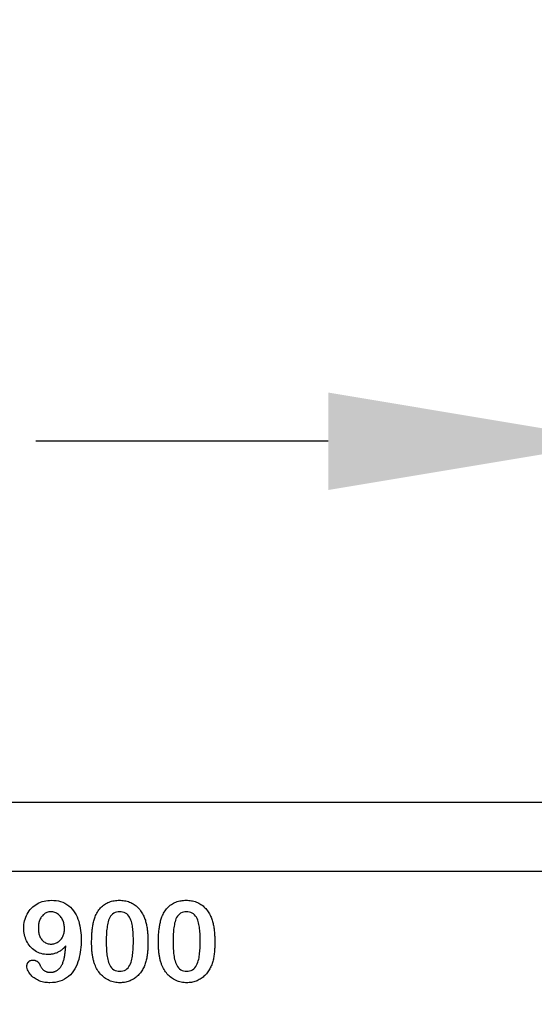
# Model space of a CAD drawing. Extents: x 98176 to 107550, y -1548 to 5135.
# Drawn here: x 101443 to 101504, y 1504 to 1622 of the extents above; entities that cross this region are included whole.
import ezdxf

# ---------------------------------------------------------------- set-up
doc = ezdxf.new("R2010")
doc.units = 0
doc.header["$LTSCALE"] = 2.5
doc.layers.get('DEFPOINTS').update_dxf_attribs({"color": 10, "linetype": 'CONTINUOUS'})
for name, color, linetype in [('BEMASS', 10, 'CONTINUOUS'), ('DUENN-18', 10, 'CONTINUOUS'), ('SICHTBAR', 10, 'CONTINUOUS')]:
    doc.layers.add(name, color=color, linetype=linetype)
doc.styles.add('BEMSTIL', font='isocp3.shx', dxfattribs={"width": 0.8})
doc.dimstyles.new('BEMASS', dxfattribs={"dimtxt": 3.5, "dimasz": 3.5, "dimexe": 2, "dimexo": 0, "dimgap": 1, "dimtad": 1, "dimdec": 0, "dimtxsty": 'BEMSTIL', "dimcen": 3, "dimclrd": 3, "dimclre": 3, "dimclrt": 4, "dimazin": 3, "dimtfac": 0.875, "dimtdec": 0, "dimtmove": 0, "dimatfit": 3, "dimtolj": 1})

# ---------------------------------------------------------------- blocks, each defined once
blk = doc.blocks.new('*D531')
at = {"layer": 'BEMASS', "color": 3}
for p, q in [((101514.51, 1494.14), (101514.51, 1591.58)), ((101526.51, 1494.14), (101526.51, 1591.58)), ((101479.51, 1571.58), (101444.51, 1571.58)), ((101514.51, 1571.58), (101526.51, 1571.58)), ((101561.51, 1571.58), (101643.39, 1571.58))]:
    blk.add_line(p, q, dxfattribs=at)
for points in [[(101479.51, 1577.42), (101479.51, 1565.75), (101514.51, 1571.58)], [(101561.51, 1577.42), (101561.51, 1565.75), (101526.51, 1571.58)]]:
    blk.add_solid(points, dxfattribs=at)
at = {"layer": 'DEFPOINTS', "color": 0}
for p in [(101526.51, 1571.58), (101514.51, 1494.14), (101526.51, 1494.14)]:
    blk.add_point(p, dxfattribs=at)
at = {"layer": 'BEMASS', "color": 4, "insert": (101619.95, 1599.09), "char_height": 35, "attachment_point": 5, "style": 'BEMSTIL'}
blk.add_mtext('\\A1;12', dxfattribs=at)

msp = doc.modelspace()

# ---------------------------------------------------------------- linework, layer by layer
at = {"layer": 'DUENN-18', "color": 133, "flags": 128}
for points in [[(101443.06, 1513.31), (101443.06, 1513.53), (101443.08, 1513.75), (101443.11, 1513.96), (101443.16, 1514.18), (101443.22, 1514.39), (101443.29, 1514.6), (101443.37, 1514.8), (101443.47, 1514.99), (101443.58, 1515.18), (101443.7, 1515.36), (101443.84, 1515.54), (101443.98, 1515.7), (101444.14, 1515.85), (101444.31, 1515.99), (101444.49, 1516.11), (101444.68, 1516.23), (101444.87, 1516.33), (101445.08, 1516.41), (101445.28, 1516.49), (101445.49, 1516.54), (101445.71, 1516.59), (101445.93, 1516.62), (101446.14, 1516.63), (101446.36, 1516.64)], [(101446.36, 1516.64), (101446.64, 1516.63), (101446.92, 1516.61), (101447.2, 1516.56), (101447.47, 1516.49), (101447.73, 1516.4), (101447.98, 1516.28), (101448.23, 1516.14), (101448.45, 1515.98), (101448.67, 1515.8), (101448.86, 1515.59), (101449.03, 1515.38), (101449.19, 1515.14), (101449.33, 1514.9), (101449.45, 1514.65), (101449.55, 1514.39), (101449.64, 1514.12), (101449.71, 1513.85), (101449.78, 1513.58), (101449.83, 1513.31), (101449.87, 1513.03), (101449.9, 1512.75), (101449.92, 1512.47), (101449.93, 1512.19), (101449.93, 1511.92)], [(101451.6, 1514.67), (101451.66, 1514.81), (101451.73, 1514.95), (101451.8, 1515.09), (101451.88, 1515.23), (101451.97, 1515.36), (101452.06, 1515.49), (101452.15, 1515.61), (101452.26, 1515.73), (101452.37, 1515.84), (101452.48, 1515.94), (101452.6, 1516.04), (101452.73, 1516.13), (101452.86, 1516.22), (101453, 1516.3), (101453.14, 1516.37), (101453.28, 1516.43), (101453.43, 1516.48), (101453.58, 1516.52), (101453.73, 1516.56), (101453.89, 1516.59), (101454.04, 1516.61), (101454.2, 1516.63), (101454.35, 1516.64), (101454.51, 1516.64)], [(101454.51, 1516.64), (101454.66, 1516.64), (101454.82, 1516.63), (101454.97, 1516.62), (101455.13, 1516.59), (101455.28, 1516.56), (101455.43, 1516.53), (101455.58, 1516.48), (101455.72, 1516.43), (101455.86, 1516.37), (101456, 1516.3), (101456.14, 1516.23), (101456.27, 1516.15), (101456.4, 1516.06), (101456.52, 1515.96), (101456.63, 1515.86), (101456.74, 1515.75), (101456.85, 1515.64), (101456.95, 1515.52), (101457.04, 1515.39), (101457.13, 1515.27), (101457.21, 1515.14), (101457.29, 1515), (101457.36, 1514.86), (101457.43, 1514.73)], [(101459.6, 1514.67), (101459.66, 1514.81), (101459.73, 1514.95), (101459.8, 1515.09), (101459.88, 1515.23), (101459.97, 1515.36), (101460.06, 1515.49), (101460.15, 1515.61), (101460.26, 1515.73), (101460.37, 1515.84), (101460.48, 1515.94), (101460.6, 1516.04), (101460.73, 1516.13), (101460.86, 1516.22), (101461, 1516.3), (101461.14, 1516.37), (101461.28, 1516.43), (101461.43, 1516.48), (101461.58, 1516.52), (101461.73, 1516.56), (101461.89, 1516.59), (101462.04, 1516.61), (101462.2, 1516.63), (101462.35, 1516.64), (101462.51, 1516.64)], [(101462.51, 1516.64), (101462.66, 1516.64), (101462.82, 1516.63), (101462.97, 1516.62), (101463.13, 1516.59), (101463.28, 1516.56), (101463.43, 1516.53), (101463.58, 1516.48), (101463.72, 1516.43), (101463.86, 1516.37), (101464, 1516.3), (101464.14, 1516.23), (101464.27, 1516.15), (101464.4, 1516.06), (101464.52, 1515.96), (101464.63, 1515.86), (101464.74, 1515.75), (101464.85, 1515.64), (101464.95, 1515.52), (101465.04, 1515.39), (101465.13, 1515.27), (101465.21, 1515.14), (101465.29, 1515), (101465.36, 1514.86), (101465.43, 1514.73)], [(101446.29, 1515.27), (101446.17, 1515.26), (101446.06, 1515.25), (101445.95, 1515.22), (101445.84, 1515.19), (101445.74, 1515.14), (101445.64, 1515.09), (101445.54, 1515.03), (101445.45, 1514.95), (101445.37, 1514.88), (101445.29, 1514.79), (101445.22, 1514.71), (101445.15, 1514.61), (101445.09, 1514.52), (101445.04, 1514.42), (101444.99, 1514.31), (101444.95, 1514.21), (101444.91, 1514.1), (101444.88, 1513.99), (101444.86, 1513.88), (101444.84, 1513.76), (101444.82, 1513.65), (101444.81, 1513.54), (101444.81, 1513.42), (101444.81, 1513.31)], [(101447.93, 1513.19), (101447.93, 1513.31), (101447.92, 1513.44), (101447.91, 1513.56), (101447.89, 1513.68), (101447.87, 1513.8), (101447.84, 1513.92), (101447.8, 1514.04), (101447.76, 1514.16), (101447.72, 1514.27), (101447.66, 1514.38), (101447.6, 1514.49), (101447.53, 1514.59), (101447.46, 1514.69), (101447.38, 1514.78), (101447.29, 1514.87), (101447.2, 1514.95), (101447.1, 1515.02), (101446.99, 1515.08), (101446.88, 1515.14), (101446.77, 1515.19), (101446.65, 1515.22), (101446.53, 1515.25), (101446.41, 1515.26), (101446.29, 1515.27)], [(101451.18, 1511.54), (101451.18, 1511.67), (101451.18, 1511.8), (101451.19, 1511.94), (101451.19, 1512.07), (101451.19, 1512.2), (101451.2, 1512.33), (101451.21, 1512.46), (101451.21, 1512.6), (101451.22, 1512.73), (101451.23, 1512.86), (101451.25, 1512.99), (101451.26, 1513.12), (101451.28, 1513.25), (101451.29, 1513.39), (101451.31, 1513.52), (101451.33, 1513.65), (101451.36, 1513.78), (101451.38, 1513.91), (101451.41, 1514.03), (101451.44, 1514.16), (101451.48, 1514.29), (101451.51, 1514.42), (101451.56, 1514.54), (101451.6, 1514.67)], [(101454.54, 1515.27), (101454.36, 1515.26), (101454.18, 1515.23), (101454.01, 1515.17), (101453.84, 1515.1), (101453.7, 1514.99), (101453.57, 1514.87), (101453.45, 1514.72), (101453.36, 1514.57), (101453.28, 1514.4), (101453.22, 1514.24), (101453.17, 1514.06), (101453.12, 1513.89), (101453.09, 1513.71), (101453.05, 1513.53), (101453.03, 1513.35), (101453, 1513.17), (101452.98, 1512.99), (101452.97, 1512.81), (101452.96, 1512.63), (101452.95, 1512.45), (101452.94, 1512.27), (101452.94, 1512.09), (101452.93, 1511.91), (101452.93, 1511.73)], [(101456.18, 1511.78), (101456.18, 1511.96), (101456.18, 1512.14), (101456.17, 1512.32), (101456.17, 1512.5), (101456.16, 1512.68), (101456.14, 1512.86), (101456.13, 1513.04), (101456.11, 1513.22), (101456.09, 1513.4), (101456.06, 1513.58), (101456.03, 1513.75), (101455.99, 1513.93), (101455.94, 1514.1), (101455.88, 1514.27), (101455.81, 1514.44), (101455.73, 1514.6), (101455.63, 1514.75), (101455.52, 1514.89), (101455.38, 1515.01), (101455.23, 1515.11), (101455.07, 1515.18), (101454.9, 1515.23), (101454.72, 1515.26), (101454.54, 1515.27)], [(101457.43, 1514.73), (101457.48, 1514.61), (101457.53, 1514.48), (101457.57, 1514.36), (101457.62, 1514.24), (101457.65, 1514.11), (101457.69, 1513.99), (101457.72, 1513.86), (101457.75, 1513.73), (101457.77, 1513.6), (101457.8, 1513.47), (101457.82, 1513.35), (101457.84, 1513.22), (101457.85, 1513.09), (101457.87, 1512.96), (101457.88, 1512.83), (101457.89, 1512.7), (101457.9, 1512.57), (101457.91, 1512.44), (101457.92, 1512.3), (101457.92, 1512.17), (101457.93, 1512.04), (101457.93, 1511.91), (101457.93, 1511.78), (101457.93, 1511.65)], [(101459.18, 1511.54), (101459.18, 1511.67), (101459.18, 1511.8), (101459.19, 1511.94), (101459.19, 1512.07), (101459.19, 1512.2), (101459.2, 1512.33), (101459.21, 1512.46), (101459.21, 1512.6), (101459.22, 1512.73), (101459.23, 1512.86), (101459.25, 1512.99), (101459.26, 1513.12), (101459.28, 1513.25), (101459.29, 1513.39), (101459.31, 1513.52), (101459.33, 1513.65), (101459.36, 1513.78), (101459.38, 1513.91), (101459.41, 1514.03), (101459.44, 1514.16), (101459.48, 1514.29), (101459.51, 1514.42), (101459.56, 1514.54), (101459.6, 1514.67)], [(101462.54, 1515.27), (101462.36, 1515.26), (101462.18, 1515.23), (101462.01, 1515.17), (101461.84, 1515.1), (101461.7, 1514.99), (101461.57, 1514.87), (101461.45, 1514.72), (101461.36, 1514.57), (101461.28, 1514.4), (101461.22, 1514.24), (101461.17, 1514.06), (101461.12, 1513.89), (101461.09, 1513.71), (101461.05, 1513.53), (101461.03, 1513.35), (101461, 1513.17), (101460.98, 1512.99), (101460.97, 1512.81), (101460.96, 1512.63), (101460.95, 1512.45), (101460.94, 1512.27), (101460.94, 1512.09), (101460.93, 1511.91), (101460.93, 1511.73)], [(101464.18, 1511.78), (101464.18, 1511.96), (101464.18, 1512.14), (101464.17, 1512.32), (101464.17, 1512.5), (101464.16, 1512.68), (101464.14, 1512.86), (101464.13, 1513.04), (101464.11, 1513.22), (101464.09, 1513.4), (101464.06, 1513.58), (101464.03, 1513.75), (101463.99, 1513.93), (101463.94, 1514.1), (101463.88, 1514.27), (101463.81, 1514.44), (101463.73, 1514.6), (101463.63, 1514.75), (101463.52, 1514.89), (101463.38, 1515.01), (101463.23, 1515.11), (101463.07, 1515.18), (101462.9, 1515.23), (101462.72, 1515.26), (101462.54, 1515.27)], [(101465.43, 1514.73), (101465.48, 1514.61), (101465.53, 1514.48), (101465.57, 1514.36), (101465.62, 1514.24), (101465.65, 1514.11), (101465.69, 1513.99), (101465.72, 1513.86), (101465.75, 1513.73), (101465.77, 1513.6), (101465.8, 1513.47), (101465.82, 1513.35), (101465.84, 1513.22), (101465.85, 1513.09), (101465.87, 1512.96), (101465.88, 1512.83), (101465.89, 1512.7), (101465.9, 1512.57), (101465.91, 1512.44), (101465.92, 1512.3), (101465.92, 1512.17), (101465.93, 1512.04), (101465.93, 1511.91), (101465.93, 1511.78), (101465.93, 1511.65)], [(101445.94, 1510.14), (101445.74, 1510.15), (101445.54, 1510.17), (101445.34, 1510.2), (101445.15, 1510.25), (101444.96, 1510.31), (101444.78, 1510.39), (101444.6, 1510.48), (101444.43, 1510.58), (101444.27, 1510.69), (101444.11, 1510.82), (101443.97, 1510.96), (101443.83, 1511.1), (101443.71, 1511.26), (101443.59, 1511.42), (101443.49, 1511.59), (101443.4, 1511.77), (101443.32, 1511.95), (101443.25, 1512.13), (101443.19, 1512.32), (101443.14, 1512.52), (101443.1, 1512.71), (101443.08, 1512.91), (101443.06, 1513.11), (101443.06, 1513.31)], [(101444.81, 1513.31), (101444.81, 1513.2), (101444.81, 1513.08), (101444.82, 1512.97), (101444.84, 1512.85), (101444.86, 1512.74), (101444.88, 1512.63), (101444.91, 1512.52), (101444.95, 1512.41), (101444.99, 1512.31), (101445.04, 1512.2), (101445.1, 1512.1), (101445.16, 1512.01), (101445.23, 1511.92), (101445.31, 1511.83), (101445.39, 1511.75), (101445.48, 1511.68), (101445.57, 1511.61), (101445.67, 1511.55), (101445.77, 1511.5), (101445.88, 1511.46), (101445.99, 1511.43), (101446.1, 1511.41), (101446.21, 1511.4), (101446.33, 1511.39)], [(101446.33, 1511.39), (101446.44, 1511.4), (101446.55, 1511.41), (101446.66, 1511.43), (101446.77, 1511.46), (101446.87, 1511.5), (101446.98, 1511.54), (101447.07, 1511.59), (101447.17, 1511.65), (101447.26, 1511.72), (101447.35, 1511.79), (101447.43, 1511.86), (101447.5, 1511.95), (101447.57, 1512.03), (101447.64, 1512.13), (101447.7, 1512.22), (101447.75, 1512.32), (101447.79, 1512.42), (101447.83, 1512.53), (101447.86, 1512.64), (101447.89, 1512.75), (101447.91, 1512.86), (101447.92, 1512.97), (101447.93, 1513.08), (101447.93, 1513.19)], [(101448.08, 1511.18), (101448.02, 1511.1), (101447.95, 1511.02), (101447.87, 1510.95), (101447.8, 1510.88), (101447.73, 1510.81), (101447.65, 1510.74), (101447.57, 1510.68), (101447.48, 1510.62), (101447.4, 1510.56), (101447.31, 1510.51), (101447.22, 1510.46), (101447.13, 1510.41), (101447.04, 1510.36), (101446.94, 1510.32), (101446.85, 1510.29), (101446.75, 1510.26), (101446.65, 1510.23), (101446.55, 1510.2), (101446.45, 1510.18), (101446.35, 1510.17), (101446.25, 1510.16), (101446.14, 1510.15), (101446.04, 1510.14), (101445.94, 1510.14)], [(101449.93, 1511.92), (101449.93, 1511.62), (101449.92, 1511.32), (101449.9, 1511.02), (101449.87, 1510.72), (101449.83, 1510.42), (101449.78, 1510.13), (101449.71, 1509.84), (101449.64, 1509.55), (101449.55, 1509.26), (101449.44, 1508.98), (101449.32, 1508.71), (101449.18, 1508.44), (101449.02, 1508.19), (101448.84, 1507.95), (101448.64, 1507.72), (101448.43, 1507.52), (101448.19, 1507.34), (101447.93, 1507.18), (101447.67, 1507.05), (101447.39, 1506.94), (101447.1, 1506.86), (101446.8, 1506.81), (101446.5, 1506.78), (101446.2, 1506.77)], [(101447.52, 1508.73), (101447.58, 1508.82), (101447.63, 1508.91), (101447.68, 1509), (101447.72, 1509.1), (101447.75, 1509.2), (101447.79, 1509.3), (101447.82, 1509.4), (101447.85, 1509.5), (101447.88, 1509.6), (101447.9, 1509.71), (101447.92, 1509.81), (101447.94, 1509.92), (101447.96, 1510.02), (101447.98, 1510.12), (101447.99, 1510.23), (101448.01, 1510.33), (101448.02, 1510.44), (101448.03, 1510.54), (101448.05, 1510.65), (101448.05, 1510.75), (101448.06, 1510.86), (101448.07, 1510.96), (101448.08, 1511.07), (101448.08, 1511.18)], [(101451.56, 1508.93), (101451.53, 1509.03), (101451.49, 1509.14), (101451.46, 1509.24), (101451.43, 1509.35), (101451.4, 1509.46), (101451.38, 1509.56), (101451.35, 1509.67), (101451.33, 1509.78), (101451.31, 1509.89), (101451.29, 1510), (101451.28, 1510.11), (101451.26, 1510.22), (101451.25, 1510.33), (101451.23, 1510.44), (101451.22, 1510.55), (101451.22, 1510.66), (101451.21, 1510.77), (101451.2, 1510.88), (101451.19, 1510.99), (101451.19, 1511.1), (101451.19, 1511.21), (101451.18, 1511.32), (101451.18, 1511.43), (101451.18, 1511.54)], [(101452.93, 1511.73), (101452.93, 1511.55), (101452.93, 1511.36), (101452.94, 1511.18), (101452.95, 1511), (101452.96, 1510.82), (101452.97, 1510.63), (101452.98, 1510.45), (101453, 1510.27), (101453.02, 1510.09), (101453.05, 1509.91), (101453.08, 1509.73), (101453.12, 1509.55), (101453.17, 1509.37), (101453.22, 1509.19), (101453.29, 1509.02), (101453.37, 1508.86), (101453.46, 1508.7), (101453.57, 1508.56), (101453.7, 1508.43), (101453.85, 1508.32), (101454.02, 1508.24), (101454.19, 1508.18), (101454.37, 1508.15), (101454.55, 1508.14)], [(101454.55, 1508.14), (101454.74, 1508.15), (101454.92, 1508.18), (101455.1, 1508.24), (101455.26, 1508.32), (101455.41, 1508.43), (101455.54, 1508.56), (101455.65, 1508.71), (101455.75, 1508.87), (101455.83, 1509.04), (101455.9, 1509.21), (101455.95, 1509.39), (101456, 1509.57), (101456.04, 1509.75), (101456.07, 1509.93), (101456.09, 1510.12), (101456.11, 1510.3), (101456.13, 1510.49), (101456.15, 1510.67), (101456.16, 1510.86), (101456.17, 1511.04), (101456.17, 1511.23), (101456.18, 1511.41), (101456.18, 1511.6), (101456.18, 1511.78)], [(101457.93, 1511.65), (101457.93, 1511.51), (101457.93, 1511.37), (101457.93, 1511.24), (101457.92, 1511.1), (101457.92, 1510.96), (101457.91, 1510.82), (101457.9, 1510.68), (101457.89, 1510.55), (101457.88, 1510.41), (101457.87, 1510.27), (101457.85, 1510.13), (101457.83, 1510), (101457.81, 1509.86), (101457.79, 1509.72), (101457.76, 1509.59), (101457.73, 1509.45), (101457.69, 1509.32), (101457.65, 1509.18), (101457.61, 1509.05), (101457.56, 1508.92), (101457.51, 1508.79), (101457.46, 1508.67), (101457.39, 1508.54), (101457.33, 1508.42)], [(101459.56, 1508.93), (101459.53, 1509.03), (101459.49, 1509.14), (101459.46, 1509.24), (101459.43, 1509.35), (101459.4, 1509.46), (101459.38, 1509.56), (101459.35, 1509.67), (101459.33, 1509.78), (101459.31, 1509.89), (101459.29, 1510), (101459.28, 1510.11), (101459.26, 1510.22), (101459.25, 1510.33), (101459.23, 1510.44), (101459.22, 1510.55), (101459.22, 1510.66), (101459.21, 1510.77), (101459.2, 1510.88), (101459.19, 1510.99), (101459.19, 1511.1), (101459.19, 1511.21), (101459.18, 1511.32), (101459.18, 1511.43), (101459.18, 1511.54)], [(101460.93, 1511.73), (101460.93, 1511.55), (101460.93, 1511.36), (101460.94, 1511.18), (101460.95, 1511), (101460.96, 1510.82), (101460.97, 1510.63), (101460.98, 1510.45), (101461, 1510.27), (101461.02, 1510.09), (101461.05, 1509.91), (101461.08, 1509.73), (101461.12, 1509.55), (101461.17, 1509.37), (101461.22, 1509.19), (101461.29, 1509.02), (101461.37, 1508.86), (101461.46, 1508.7), (101461.57, 1508.56), (101461.7, 1508.43), (101461.85, 1508.32), (101462.02, 1508.24), (101462.19, 1508.18), (101462.37, 1508.15), (101462.55, 1508.14)], [(101462.55, 1508.14), (101462.74, 1508.15), (101462.92, 1508.18), (101463.1, 1508.24), (101463.26, 1508.32), (101463.41, 1508.43), (101463.54, 1508.56), (101463.65, 1508.71), (101463.75, 1508.87), (101463.83, 1509.04), (101463.9, 1509.21), (101463.95, 1509.39), (101464, 1509.57), (101464.04, 1509.75), (101464.07, 1509.93), (101464.09, 1510.12), (101464.11, 1510.3), (101464.13, 1510.49), (101464.15, 1510.67), (101464.16, 1510.86), (101464.17, 1511.04), (101464.17, 1511.23), (101464.18, 1511.41), (101464.18, 1511.6), (101464.18, 1511.78)], [(101465.93, 1511.65), (101465.93, 1511.51), (101465.93, 1511.37), (101465.93, 1511.24), (101465.92, 1511.1), (101465.92, 1510.96), (101465.91, 1510.82), (101465.9, 1510.68), (101465.89, 1510.55), (101465.88, 1510.41), (101465.87, 1510.27), (101465.85, 1510.13), (101465.83, 1510), (101465.81, 1509.86), (101465.79, 1509.72), (101465.76, 1509.59), (101465.73, 1509.45), (101465.69, 1509.32), (101465.65, 1509.18), (101465.61, 1509.05), (101465.56, 1508.92), (101465.51, 1508.79), (101465.46, 1508.67), (101465.39, 1508.54), (101465.33, 1508.42)], [(101443.43, 1508.78), (101443.43, 1508.83), (101443.44, 1508.87), (101443.45, 1508.92), (101443.46, 1508.97), (101443.47, 1509.01), (101443.49, 1509.05), (101443.51, 1509.09), (101443.53, 1509.13), (101443.56, 1509.17), (101443.59, 1509.21), (101443.62, 1509.24), (101443.65, 1509.28), (101443.68, 1509.31), (101443.72, 1509.34), (101443.76, 1509.37), (101443.8, 1509.39), (101443.84, 1509.41), (101443.88, 1509.43), (101443.92, 1509.44), (101443.97, 1509.46), (101444.01, 1509.46), (101444.06, 1509.47), (101444.11, 1509.47), (101444.15, 1509.48)], [(101446.2, 1506.77), (101446.05, 1506.77), (101445.89, 1506.78), (101445.73, 1506.79), (101445.58, 1506.81), (101445.43, 1506.84), (101445.27, 1506.88), (101445.12, 1506.92), (101444.97, 1506.97), (101444.83, 1507.03), (101444.69, 1507.1), (101444.55, 1507.18), (101444.41, 1507.26), (101444.29, 1507.35), (101444.16, 1507.44), (101444.04, 1507.55), (101443.93, 1507.66), (101443.83, 1507.78), (101443.74, 1507.91), (101443.66, 1508.04), (101443.58, 1508.18), (101443.52, 1508.32), (101443.47, 1508.47), (101443.44, 1508.63), (101443.43, 1508.78)], [(101444.15, 1509.48), (101444.2, 1509.47), (101444.25, 1509.47), (101444.29, 1509.47), (101444.34, 1509.46), (101444.39, 1509.45), (101444.43, 1509.43), (101444.48, 1509.42), (101444.52, 1509.4), (101444.56, 1509.38), (101444.61, 1509.36), (101444.65, 1509.34), (101444.69, 1509.31), (101444.72, 1509.28), (101444.76, 1509.25), (101444.79, 1509.22), (101444.83, 1509.18), (101444.86, 1509.15), (101444.88, 1509.11), (101444.91, 1509.07), (101444.93, 1509.03), (101444.96, 1508.99), (101444.98, 1508.94), (101445, 1508.9), (101445.02, 1508.86)], [(101445.02, 1508.86), (101445.04, 1508.8), (101445.07, 1508.74), (101445.1, 1508.68), (101445.13, 1508.62), (101445.17, 1508.57), (101445.21, 1508.51), (101445.25, 1508.46), (101445.3, 1508.41), (101445.34, 1508.37), (101445.39, 1508.32), (101445.44, 1508.28), (101445.5, 1508.24), (101445.55, 1508.21), (101445.61, 1508.17), (101445.67, 1508.14), (101445.73, 1508.12), (101445.79, 1508.09), (101445.85, 1508.07), (101445.92, 1508.05), (101445.98, 1508.04), (101446.05, 1508.03), (101446.11, 1508.02), (101446.18, 1508.02), (101446.25, 1508.02)], [(101454.57, 1506.77), (101454.41, 1506.77), (101454.25, 1506.78), (101454.08, 1506.8), (101453.92, 1506.83), (101453.76, 1506.87), (101453.6, 1506.91), (101453.45, 1506.97), (101453.3, 1507.03), (101453.15, 1507.1), (101453, 1507.19), (101452.86, 1507.27), (101452.73, 1507.37), (101452.6, 1507.47), (101452.47, 1507.58), (101452.36, 1507.69), (101452.24, 1507.81), (101452.14, 1507.94), (101452.04, 1508.07), (101451.94, 1508.2), (101451.85, 1508.34), (101451.77, 1508.48), (101451.7, 1508.63), (101451.63, 1508.78), (101451.56, 1508.93)], [(101462.57, 1506.77), (101462.41, 1506.77), (101462.25, 1506.78), (101462.08, 1506.8), (101461.92, 1506.83), (101461.76, 1506.87), (101461.6, 1506.91), (101461.45, 1506.97), (101461.3, 1507.03), (101461.15, 1507.1), (101461, 1507.19), (101460.86, 1507.27), (101460.73, 1507.37), (101460.6, 1507.47), (101460.47, 1507.58), (101460.36, 1507.69), (101460.24, 1507.81), (101460.14, 1507.94), (101460.04, 1508.07), (101459.94, 1508.2), (101459.85, 1508.34), (101459.77, 1508.48), (101459.7, 1508.63), (101459.63, 1508.78), (101459.56, 1508.93)], [(101446.25, 1508.02), (101446.31, 1508.02), (101446.37, 1508.02), (101446.44, 1508.03), (101446.5, 1508.04), (101446.56, 1508.05), (101446.62, 1508.07), (101446.68, 1508.08), (101446.74, 1508.1), (101446.8, 1508.13), (101446.86, 1508.15), (101446.92, 1508.18), (101446.97, 1508.21), (101447.02, 1508.25), (101447.08, 1508.28), (101447.13, 1508.32), (101447.18, 1508.36), (101447.23, 1508.4), (101447.27, 1508.44), (101447.32, 1508.48), (101447.36, 1508.53), (101447.4, 1508.58), (101447.44, 1508.63), (101447.48, 1508.68), (101447.52, 1508.73)], [(101457.33, 1508.42), (101457.26, 1508.3), (101457.18, 1508.18), (101457.1, 1508.07), (101457.02, 1507.95), (101456.93, 1507.84), (101456.84, 1507.74), (101456.74, 1507.64), (101456.63, 1507.54), (101456.53, 1507.45), (101456.41, 1507.37), (101456.3, 1507.29), (101456.18, 1507.21), (101456.06, 1507.14), (101455.93, 1507.07), (101455.81, 1507.01), (101455.68, 1506.96), (101455.54, 1506.91), (101455.41, 1506.87), (101455.27, 1506.84), (101455.13, 1506.81), (101455, 1506.79), (101454.86, 1506.78), (101454.71, 1506.77), (101454.57, 1506.77)], [(101465.33, 1508.42), (101465.26, 1508.3), (101465.18, 1508.18), (101465.1, 1508.07), (101465.02, 1507.95), (101464.93, 1507.84), (101464.84, 1507.74), (101464.74, 1507.64), (101464.63, 1507.54), (101464.53, 1507.45), (101464.41, 1507.37), (101464.3, 1507.29), (101464.18, 1507.21), (101464.06, 1507.14), (101463.93, 1507.07), (101463.81, 1507.01), (101463.68, 1506.96), (101463.54, 1506.91), (101463.41, 1506.87), (101463.27, 1506.84), (101463.13, 1506.81), (101463, 1506.79), (101462.86, 1506.78), (101462.71, 1506.77), (101462.57, 1506.77)]]:
    msp.add_lwpolyline(points, dxfattribs=at)
at = {"layer": 'SICHTBAR', "color": 133}
for p, q in [((100742.06, 1528.39), (101742.06, 1528.39)), ((101368.37, 1520.14), (101617.24, 1520.14))]:
    msp.add_line(p, q, dxfattribs=at)

# ---------------------------------------------------------------- dimensions: what is measured, and where the dimension line sits
at = {"layer": 'BEMASS'}
dim = msp.add_linear_dim(base=(101526.51, 1571.58), p1=(101514.51, 1494.14), p2=(101526.51, 1494.14), dimstyle='BEMASS', override={"dimscale": 10}, dxfattribs=at)
dim.commit()
dim.dimension.update_dxf_attribs({"geometry": '*D531', "text_midpoint": (101619.95, 1599.09)})

doc.saveas('drawing.dxf')
